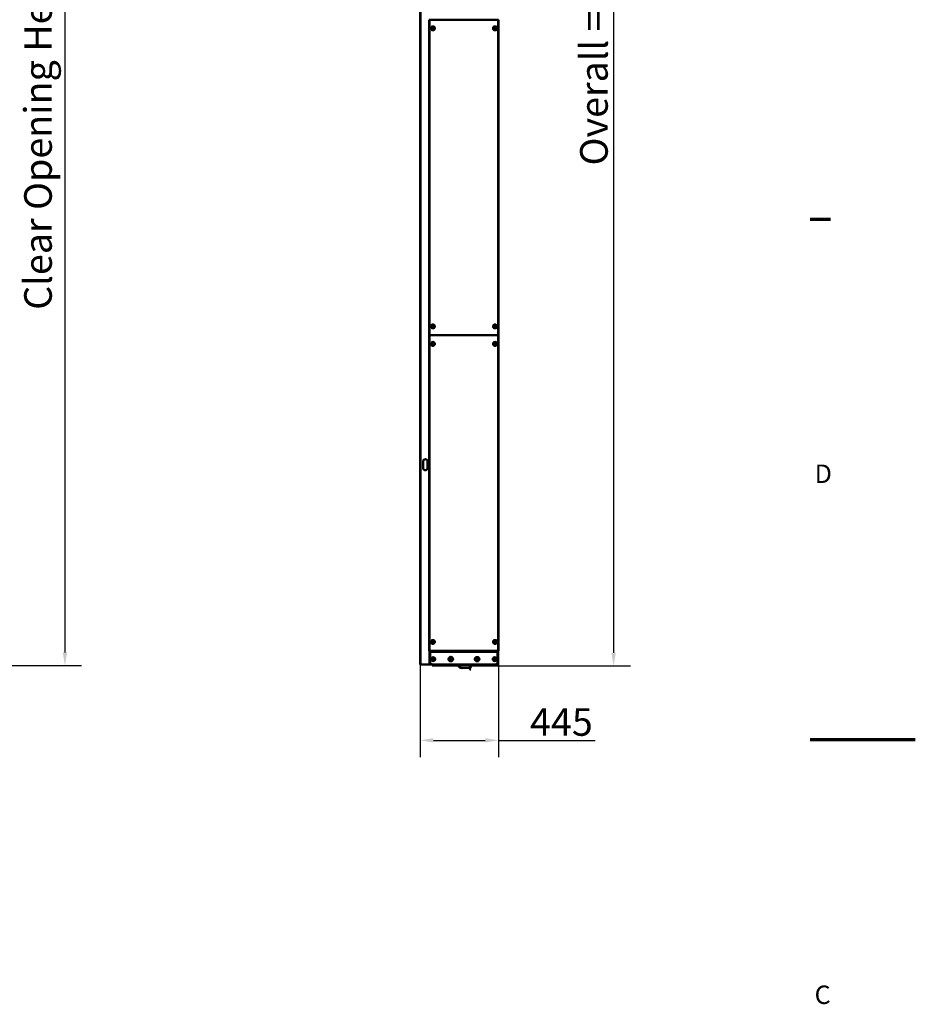
# Model space of a CAD drawing. Units: millimetres. Extents: x -300 to 12900, y -300 to 18120.
# Drawn here: x 7794 to 12900, y 7402 to 13018 of the extents above; entities that cross this region are included whole.
import ezdxf

# ---------------------------------------------------------------- set-up
doc = ezdxf.new("R2010")
doc.units = ezdxf.units.MM
doc.header["$LTSCALE"] = 30
for name, color, linetype, lineweight in [('Cadre (ISO)', 7, 'Continuous', 70), ('Cote (ISO)', 7, 'Continuous', 25), ('Etroit visible (ISO)', 7, 'Continuous', 35), ('Visible (ISO)', 7, 'Continuous', 50)]:
    doc.layers.add(name, color=color, linetype=linetype, lineweight=lineweight)
doc.styles.add('Texte de libellé (ISO)', font='tahoma.ttf')
doc.styles.add('Texte de note (ISO)', font='tahoma.ttf')
doc.dimstyles.new('Par défaut (ISO)', dxfattribs={"dimscale": 30, "dimtxt": 5.25, "dimasz": 2.5, "dimexe": 3.175, "dimexo": 0, "dimgap": 0.762, "dimtad": 1, "dimrnd": 1e-08, "dimtxsty": 'Texte de libellé (ISO)', "dimcen": 0.09, "dimdle": 10, "dimclrd": 256, "dimclre": 256, "dimclrt": 256, "dimazin": 2, "dimtfac": 0.667657, "dimtmove": 0, "dimatfit": 3, "dimfxl": 0, "dimtolj": 1, "dimtzin": 0, "dimlwd": -1, "dimlwe": -1, "dimarcsym": 0})

# ---------------------------------------------------------------- blocks, each defined once
blk = doc.blocks.new('Cadres Cadre par défaut')
at = {"layer": 'Cadre (ISO)'}
blk.add_line((410, 396), (413.9, 396), dxfattribs=at)
at = {"layer": 'Cadre (ISO)', "flags": 128}
blk.add_lwpolyline([(430, 297), (410, 297)], dxfattribs=at)
at = {"layer": 'Cadre (ISO)', "insert": (410.87, 344.75), "char_height": 3.5, "attachment_point": 7, "style": 'Texte de note (ISO)'}
blk.add_mtext('D', dxfattribs=at)
at = {"layer": 'Cadre (ISO)', "insert": (410.86, 245.69), "char_height": 3.5, "attachment_point": 7, "line_spacing_factor": 2, "style": 'Texte de note (ISO)'}
blk.add_mtext('C', dxfattribs=at)
blk = doc.blocks.new('*D13')
at = {"layer": 'Cote (ISO)'}
for p, q in [((6965.5, 15833.4), (8146.8, 15833.4)), ((8051.5, 15758.4), (8051.5, 9408.4)), ((7063.5, 9333.4), (8146.8, 9333.4))]:
    blk.add_line(p, q, dxfattribs=at)
for points in [[(8039, 15758.4), (8064, 15758.4), (8051.5, 15833.4)], [(8039, 9408.4), (8064, 9408.4), (8051.5, 9333.4)]]:
    blk.add_solid(points, dxfattribs=at)
at = {"layer": 'Defpoints', "color": 0}
for p in [(6965.5, 15833.4), (7063.5, 9333.4), (8051.5, 9333.4)]:
    blk.add_point(p, dxfattribs=at)
at = {"layer": 'Cote (ISO)', "insert": (7819.3, 12583.4), "char_height": 157.5, "attachment_point": 2, "rotation": 90, "style": 'Texte de libellé (ISO)'}
blk.add_mtext('\\A1; Clear Opening Height (H)', dxfattribs=at)
blk = doc.blocks.new('*D24')
at = {"layer": 'Cote (ISO)'}
for p, q in [((10520, 16655.5), (11275.3, 16655.5)), ((11180, 16580.5), (11180, 9406.4)), ((10463.5, 9331.4), (11275.3, 9331.4))]:
    blk.add_line(p, q, dxfattribs=at)
for points in [[(11167.5, 16580.5), (11192.5, 16580.5), (11180, 16655.5)], [(11167.5, 9406.4), (11192.5, 9406.4), (11180, 9331.4)]]:
    blk.add_solid(points, dxfattribs=at)
at = {"layer": 'Defpoints', "color": 0}
for p in [(10520, 16655.5), (10463.5, 9331.4), (11180, 9331.4)]:
    blk.add_point(p, dxfattribs=at)
at = {"layer": 'Cote (ISO)', "insert": (10989, 12993.4), "char_height": 157.5, "attachment_point": 2, "rotation": 90, "style": 'Texte de libellé (ISO)'}
blk.add_mtext('\\A1; Overall = H + 800', dxfattribs=at)
blk = doc.blocks.new('*D35')
at = {"layer": 'Cote (ISO)'}
for p, q in [((10523, 9418.5), (10523, 8811.8)), ((10077.5, 9339.4), (10077.5, 8811.8)), ((10152.5, 8907.1), (10448, 8907.1)), ((10523, 8907.1), (11074.9, 8907.1))]:
    blk.add_line(p, q, dxfattribs=at)
for points in [[(10152.5, 8919.6), (10152.5, 8894.6), (10077.5, 8907.1)], [(10448, 8919.6), (10448, 8894.6), (10523, 8907.1)]]:
    blk.add_solid(points, dxfattribs=at)
at = {"layer": 'Defpoints', "color": 0}
for p in [(10523, 9418.5), (10077.5, 9339.4), (10523, 8907.1)]:
    blk.add_point(p, dxfattribs=at)
at = {"layer": 'Cote (ISO)', "insert": (10882.4, 9090.7), "char_height": 157.5, "attachment_point": 2, "style": 'Texte de libellé (ISO)'}
blk.add_mtext('\\A1;445', dxfattribs=at)

msp = doc.modelspace()

# ---------------------------------------------------------------- linework, layer by layer
at = {"layer": 'Etroit visible (ISO)'}
for p, q in [((10081.542, 16439.416), (10081.542, 9339.416)), ((10131.828, 13017.866), (10131.828, 11217.866)), ((10520.042, 11217.866), (10520.042, 13017.866)), ((10131.828, 11218.466), (10131.828, 9418.466)), ((10520.042, 9418.466), (10520.042, 11218.466)), ((10518.542, 9410.416), (10134.542, 9410.416)), ((10135.542, 9418.466), (10135.542, 9418.416)), ((10136.542, 9414.416), (10136.542, 9418.416)), ((10516.542, 9418.416), (10516.542, 9414.416)), ((10517.542, 9418.416), (10517.542, 9418.466)), ((10135.542, 9341.684), (10135.542, 9339.416)), ((10144.542, 9341.416), (10508.542, 9341.416)), ((10146.542, 9333.416), (10146.542, 9337.416)), ((10506.542, 9337.416), (10506.542, 9333.416)), ((10517.542, 9339.416), (10517.542, 9341.684)), ((10360.81, 9315.034), (10360.61, 9315.028))]:
    msp.add_line(p, q, dxfattribs=at)
at = {"layer": 'Visible (ISO)'}
for p, q in [((10077.542, 9339.416), (10077.542, 16439.416)), ((10128.828, 11217.866), (10128.828, 13017.866)), ((10131.828, 13017.866), (10128.828, 13017.866)), ((10131.828, 13017.866), (10520.042, 13017.866)), ((10523.042, 13017.866), (10520.042, 13017.866)), ((10523.042, 13017.866), (10523.042, 11217.866)), ((10128.828, 9418.466), (10128.828, 11218.466)), ((10131.828, 11218.466), (10128.828, 11218.466)), ((10128.828, 11217.866), (10131.828, 11217.866)), ((10131.828, 11218.466), (10520.042, 11218.466)), ((10520.042, 11217.866), (10131.828, 11217.866)), ((10523.042, 11218.466), (10520.042, 11218.466)), ((10520.042, 11217.866), (10523.042, 11217.866)), ((10523.042, 11218.466), (10523.042, 9418.466)), ((10094.042, 10460.666), (10094.042, 10498.166)), ((10119.042, 10498.166), (10119.042, 10460.666)), ((10128.828, 9418.466), (10131.828, 9418.466)), ((10130.542, 9339.416), (10130.542, 9418.466)), ((10131.542, 9339.416), (10131.542, 9418.466)), ((10520.042, 9418.466), (10131.828, 9418.466)), ((10134.542, 9418.416), (10136.542, 9418.416)), ((10134.542, 9418.416), (10134.542, 9414.416)), ((10134.542, 9414.416), (10134.542, 9410.416)), ((10136.542, 9414.416), (10134.542, 9414.416)), ((10134.542, 9410.416), (10134.542, 9343.416)), ((10516.542, 9418.416), (10136.542, 9418.416)), ((10516.542, 9414.416), (10136.542, 9414.416)), ((10160.062, 9418.466), (10160.062, 9418.416)), ((10201.042, 9418.416), (10201.042, 9418.466)), ((10210.042, 9418.466), (10210.042, 9418.416)), ((10248.872, 9382.447), (10248.838, 9382.62)), ((10249.328, 9382.719), (10249.383, 9382.442)), ((10250.166, 9382.433), (10250.128, 9382.836)), ((10250.626, 9382.883), (10250.669, 9382.427)), ((10251.428, 9382.418), (10251.434, 9382.916)), ((10251.934, 9382.91), (10251.928, 9382.413)), ((10252.688, 9382.404), (10252.741, 9382.859)), ((10253.238, 9382.801), (10253.191, 9382.398)), ((10253.973, 9382.39), (10254.035, 9382.665)), ((10254.523, 9382.556), (10254.485, 9382.384)), ((10443.042, 9418.416), (10443.042, 9418.466)), ((10452.042, 9418.466), (10452.042, 9418.416)), ((10493.022, 9418.416), (10493.022, 9418.466)), ((10516.542, 9418.416), (10518.542, 9418.416)), ((10518.542, 9414.416), (10516.542, 9414.416)), ((10518.542, 9414.416), (10518.542, 9418.416)), ((10518.542, 9414.416), (10518.542, 9410.416)), ((10518.542, 9410.416), (10518.542, 9343.416)), ((10520.042, 9418.466), (10523.042, 9418.466)), ((10521.542, 9418.466), (10521.542, 9339.416)), ((10077.542, 9339.416), (10081.542, 9339.416)), ((10130.542, 9339.416), (10081.542, 9339.416)), ((10130.542, 9339.416), (10131.542, 9339.416)), ((10131.542, 9339.416), (10135.542, 9339.416)), ((10144.542, 9339.416), (10135.542, 9339.416)), ((10136.542, 9341.416), (10144.542, 9341.416)), ((10144.542, 9341.416), (10144.542, 9337.416)), ((10144.542, 9337.416), (10146.542, 9337.416)), ((10144.542, 9337.416), (10144.542, 9333.416)), ((10146.542, 9333.416), (10144.542, 9333.416)), ((10506.542, 9337.416), (10146.542, 9337.416)), ((10146.542, 9333.416), (10506.542, 9333.416)), ((10239.539, 9366.928), (10239.707, 9366.981)), ((10239.788, 9374.119), (10239.621, 9374.176)), ((10239.958, 9366.535), (10239.688, 9366.451)), ((10239.781, 9374.65), (10240.049, 9374.559)), ((10239.969, 9365.692), (10240.341, 9365.853)), ((10240.448, 9375.232), (10240.08, 9375.401)), ((10240.588, 9365.415), (10240.168, 9365.233)), ((10240.288, 9375.856), (10240.704, 9375.665)), ((10240.527, 9364.509), (10240.96, 9364.752)), ((10241.091, 9376.319), (10240.663, 9376.572)), ((10241.205, 9364.317), (10240.772, 9364.073)), ((10240.918, 9377.002), (10241.346, 9376.749)), ((10241.205, 9363.389), (10241.578, 9363.654)), ((10241.734, 9377.402), (10241.366, 9377.676)), ((10241.824, 9363.216), (10241.494, 9362.982)), ((10241.665, 9378.077), (10241.99, 9377.835)), ((10241.996, 9362.347), (10242.208, 9362.534)), ((10242.389, 9378.508), (10242.181, 9378.7)), ((10242.458, 9362.088), (10242.326, 9361.972)), ((10242.52, 9379.067), (10242.649, 9378.948)), ((10248.562, 9358.277), (10248.6, 9358.449)), ((10249.112, 9358.443), (10249.05, 9358.167)), ((10249.847, 9358.032), (10249.894, 9358.434)), ((10250.397, 9358.429), (10250.344, 9357.974)), ((10251.151, 9357.922), (10251.157, 9358.42)), ((10251.657, 9358.414), (10251.651, 9357.917)), ((10252.459, 9357.95), (10252.416, 9358.406)), ((10252.919, 9358.4), (10252.957, 9357.997)), ((10253.757, 9358.114), (10253.701, 9358.391)), ((10254.213, 9358.385), (10254.247, 9358.212)), ((10260.565, 9361.765), (10260.436, 9361.885)), ((10260.627, 9378.744), (10260.759, 9378.861)), ((10260.696, 9362.324), (10260.904, 9362.133)), ((10261.089, 9378.485), (10260.877, 9378.299)), ((10261.42, 9362.756), (10261.095, 9362.998)), ((10261.261, 9377.617), (10261.591, 9377.851)), ((10261.351, 9363.43), (10261.719, 9363.157)), ((10261.88, 9377.443), (10261.507, 9377.178)), ((10262.167, 9363.83), (10261.739, 9364.084)), ((10261.88, 9376.516), (10262.313, 9376.76)), ((10261.994, 9364.514), (10262.422, 9364.26)), ((10262.558, 9376.324), (10262.125, 9376.08)), ((10262.797, 9364.977), (10262.381, 9365.168)), ((10262.497, 9375.418), (10262.917, 9375.599)), ((10262.637, 9365.6), (10263.005, 9365.431)), ((10263.115, 9375.14), (10262.744, 9374.98)), ((10263.304, 9366.183), (10263.036, 9366.273)), ((10263.127, 9374.298), (10263.397, 9374.382)), ((10263.297, 9366.713), (10263.464, 9366.657)), ((10263.546, 9373.905), (10263.378, 9373.852)), ((10360.072, 9333.416), (10360.61, 9315.028)), ((10360.272, 9333.416), (10360.81, 9315.034)), ((10365.224, 9333.416), (10365.451, 9325.675)), ((10506.542, 9337.416), (10508.542, 9337.416)), ((10508.542, 9333.416), (10506.542, 9333.416)), ((10508.542, 9341.416), (10516.542, 9341.416)), ((10508.542, 9337.416), (10508.542, 9341.416)), ((10517.542, 9339.416), (10508.542, 9339.416)), ((10508.542, 9333.416), (10508.542, 9337.416)), ((10517.542, 9339.416), (10521.542, 9339.416)), ((10360.599, 9320.53), (10316.909, 9319.25)), ((10365.911, 9309.982), (10365.905, 9310.182))]:
    msp.add_line(p, q, dxfattribs=at)
for centre, radius in [((10149.542, 12968.416), 11), ((10503.542, 12968.416), 11), ((10149.542, 11268.416), 11), ((10503.542, 11268.416), 11), ((10149.542, 11168.416), 11), ((10503.542, 11168.416), 11), ((10149.542, 9468.416), 11), ((10503.542, 9468.416), 11), ((10151.542, 9370.416), 11), ((10501.542, 9370.416), 11), ((10251.542, 9370.416), 8), ((10251.542, 9370.416), 6.918), ((10401.542, 9370.416), 8), ((10401.542, 9370.416), 6.918)]:
    msp.add_circle(centre, radius, dxfattribs=at)
for centre, radius, start, end in [((10149.542, 12968.416), 6.5, 120, 180), ((10149.542, 12968.416), 6.5, 60, 120), ((10149.542, 12968.416), 6.5, 0, 60), ((10503.542, 12968.416), 6.5, 120, 180), ((10503.542, 12968.416), 6.5, 60, 120), ((10503.542, 12968.416), 6.5, 0, 60), ((10142.828, 12967.866), 5.5, 132.436595, 236.929646), ((10149.542, 12968.416), 6.5, 180, 240), ((10149.542, 12968.416), 6.5, 240, 300), ((10149.542, 12968.416), 6.5, 300, 0), ((10498.042, 12967.866), 5.5, 177.626201, 193.794985), ((10503.542, 12968.416), 6.5, 180, 240), ((10503.542, 12968.416), 6.5, 240, 300), ((10503.542, 12968.416), 6.5, 300, 0), ((10509.042, 12967.866), 5.5, 346.205015, 2.373799), ((10142.828, 11267.866), 5.5, 132.436595, 236.929646), ((10149.542, 11268.416), 6.5, 120, 180), ((10149.542, 11268.416), 6.5, 180, 240), ((10149.542, 11268.416), 6.5, 60, 120), ((10149.542, 11268.416), 6.5, 240, 300), ((10149.542, 11268.416), 6.5, 0, 60), ((10149.542, 11268.416), 6.5, 300, 0), ((10498.042, 11267.866), 5.5, 177.626201, 193.794985), ((10503.542, 11268.416), 6.5, 120, 180), ((10503.542, 11268.416), 6.5, 180, 240), ((10503.542, 11268.416), 6.5, 60, 120), ((10503.542, 11268.416), 6.5, 240, 300), ((10503.542, 11268.416), 6.5, 0, 60), ((10503.542, 11268.416), 6.5, 300, 0), ((10509.042, 11267.866), 5.5, 346.205015, 2.373799), ((10142.828, 11168.466), 5.5, 127.769868, 231.37677), ((10149.542, 11168.416), 6.5, 120, 180), ((10149.542, 11168.416), 6.5, 180, 240), ((10149.542, 11168.416), 6.5, 60, 120), ((10149.542, 11168.416), 6.5, 240, 300), ((10149.542, 11168.416), 6.5, 0, 60), ((10149.542, 11168.416), 6.5, 300, 0), ((10498.042, 11168.466), 5.5, 178.742535, 180.215752), ((10503.542, 11168.416), 6.5, 120, 180), ((10503.542, 11168.416), 6.5, 180, 240), ((10503.542, 11168.416), 6.5, 60, 120), ((10503.542, 11168.416), 6.5, 240, 300), ((10503.542, 11168.416), 6.5, 0, 60), ((10503.542, 11168.416), 6.5, 300, 0), ((10509.042, 11168.466), 5.5, 359.784248, 1.257465), ((10106.542, 10498.166), 12.5, 0, 180), ((10106.542, 10460.666), 12.5, 180, 0), ((10142.828, 9468.466), 5.5, 127.769868, 231.37677), ((10149.542, 9468.416), 6.5, 132.622624, 192.622624), ((10149.542, 9468.416), 6.5, 192.622624, 252.622624), ((10149.542, 9468.416), 6.5, 72.622624, 132.622624), ((10149.542, 9468.416), 6.5, 252.622624, 312.622624), ((10149.542, 9468.416), 6.5, 12.622624, 72.622624), ((10149.542, 9468.416), 6.5, 312.622624, 12.622624), ((10498.042, 9468.466), 5.5, 178.742535, 180.215752), ((10503.542, 9468.416), 6.5, 120, 180), ((10503.542, 9468.416), 6.5, 180, 240), ((10503.542, 9468.416), 6.5, 60, 120), ((10503.542, 9468.416), 6.5, 240, 300), ((10503.542, 9468.416), 6.5, 0, 60), ((10503.542, 9468.416), 6.5, 300, 0), ((10509.042, 9468.466), 5.5, 359.784248, 1.257465), ((10251.542, 9370.416), 12, 89.350764, 149.350764), ((10251.542, 9370.416), 12.5, 133.090559, 136.204838), ((10251.542, 9370.416), 12.5, 102.496822, 105.610969), ((10251.542, 9370.416), 12.5, 100.204838, 102.496822), ((10251.542, 9370.416), 12.5, 96.496822, 100.204838), ((10251.542, 9370.416), 12.5, 94.204838, 96.496822), ((10251.542, 9370.416), 12.5, 90.496822, 94.204838), ((10251.542, 9370.416), 12.5, 88.204838, 90.496822), ((10251.542, 9370.416), 12, 29.350764, 89.350764), ((10251.542, 9370.416), 12.5, 84.496822, 88.204838), ((10251.542, 9370.416), 12.5, 82.204838, 84.496822), ((10251.542, 9370.416), 12.5, 78.496822, 82.204838), ((10251.542, 9370.416), 12.5, 76.204838, 78.496822), ((10251.542, 9370.416), 12.5, 73.090559, 76.204838), ((10251.542, 9370.416), 12.5, 42.496822, 45.610969), ((10401.542, 9370.416), 12, 89.350764, 149.350764), ((10401.542, 9370.416), 12, 29.350764, 89.350764), ((10136.542, 9343.416), 2, 180, 270), ((10151.542, 9370.416), 6.5, 153.232394, 213.232394), ((10151.542, 9370.416), 6.5, 93.232394, 153.232394), ((10151.542, 9370.416), 6.5, 213.232394, 273.232394), ((10151.542, 9370.416), 6.5, 33.232394, 93.232394), ((10151.542, 9370.416), 6.5, 273.232394, 333.232394), ((10151.542, 9370.416), 6.5, 333.232394, 33.232394), ((10251.542, 9370.416), 12.5, 193.090559, 196.204838), ((10251.542, 9370.416), 12.5, 162.496822, 165.610969), ((10251.542, 9370.416), 12.5, 196.204838, 198.496822), ((10251.542, 9370.416), 12, 149.350764, 209.350764), ((10251.542, 9370.416), 12.5, 160.204838, 162.496822), ((10251.542, 9370.416), 12.5, 198.496822, 202.204838), ((10251.542, 9370.416), 12.5, 156.496822, 160.204838), ((10251.542, 9370.416), 12.5, 202.204838, 204.496822), ((10251.542, 9370.416), 12.5, 154.204838, 156.496822), ((10251.542, 9370.416), 12.5, 204.496822, 208.204838), ((10251.542, 9370.416), 12.5, 150.496822, 154.204838), ((10251.542, 9370.416), 12.5, 208.204838, 210.496822), ((10251.542, 9370.416), 12.5, 148.204838, 150.496822), ((10251.542, 9370.416), 12.5, 210.496822, 214.204838), ((10251.542, 9370.416), 12.5, 144.496822, 148.204838), ((10251.542, 9370.416), 12, 209.350764, 269.350764), ((10251.542, 9370.416), 12.5, 214.204838, 216.496822), ((10251.542, 9370.416), 12.5, 142.204838, 144.496822), ((10251.542, 9370.416), 12.5, 216.496822, 220.204838), ((10251.542, 9370.416), 12.5, 138.496822, 142.204838), ((10251.542, 9370.416), 12.5, 220.204838, 222.496822), ((10251.542, 9370.416), 12.5, 136.204838, 138.496822), ((10251.542, 9370.416), 12.5, 222.496822, 225.610969), ((10251.542, 9370.416), 12.5, 253.090559, 256.204838), ((10251.542, 9370.416), 12.5, 256.204838, 258.496822), ((10251.542, 9370.416), 12.5, 258.496822, 262.204838), ((10251.542, 9370.416), 12.5, 262.204838, 264.496822), ((10251.542, 9370.416), 12.5, 264.496822, 268.204838), ((10251.542, 9370.416), 12.5, 268.204838, 270.496822), ((10251.542, 9370.416), 12, 269.350764, 329.350764), ((10251.542, 9370.416), 12.5, 270.496822, 274.204838), ((10251.542, 9370.416), 12.5, 274.204838, 276.496822), ((10251.542, 9370.416), 12.5, 276.496822, 280.204838), ((10251.542, 9370.416), 12.5, 280.204838, 282.496822), ((10251.542, 9370.416), 12.5, 282.496822, 285.610969), ((10251.542, 9370.416), 12.5, 313.090559, 316.204838), ((10251.542, 9370.416), 12.5, 316.204838, 318.496822), ((10251.542, 9370.416), 12.5, 40.204838, 42.496822), ((10251.542, 9370.416), 12.5, 318.496822, 322.204838), ((10251.542, 9370.416), 12.5, 36.496822, 40.204838), ((10251.542, 9370.416), 12.5, 322.204838, 324.496822), ((10251.542, 9370.416), 12.5, 34.204838, 36.496822), ((10251.542, 9370.416), 12.5, 324.496822, 328.204838), ((10251.542, 9370.416), 12, 329.350764, 29.350764), ((10251.542, 9370.416), 12.5, 30.496822, 34.204838), ((10251.542, 9370.416), 12.5, 328.204838, 330.496822), ((10251.542, 9370.416), 12.5, 28.204838, 30.496822), ((10251.542, 9370.416), 12.5, 330.496822, 334.204838), ((10251.542, 9370.416), 12.5, 24.496822, 28.204838), ((10251.542, 9370.416), 12.5, 334.204838, 336.496822), ((10251.542, 9370.416), 12.5, 22.204838, 24.496822), ((10251.542, 9370.416), 12.5, 336.496822, 340.204838), ((10251.542, 9370.416), 12.5, 18.496822, 22.204838), ((10251.542, 9370.416), 12.5, 340.204838, 342.496822), ((10251.542, 9370.416), 12.5, 16.204838, 18.496822), ((10251.542, 9370.416), 12.5, 342.496822, 345.610969), ((10251.542, 9370.416), 12.5, 13.090559, 16.204838), ((10316.177, 9344.24), 25, 205.653501, 271.678363), ((10360.453, 9325.528), 5, 271.678363, 1.678363), ((10401.542, 9370.416), 12, 149.350764, 209.350764), ((10401.542, 9370.416), 12, 209.350764, 269.350764), ((10401.542, 9370.416), 12, 269.350764, 329.350764), ((10401.542, 9370.416), 12, 329.350764, 29.350764), ((10501.542, 9370.416), 6.5, 168.047568, 228.047568), ((10501.542, 9370.416), 6.5, 108.047568, 168.047568), ((10501.542, 9370.416), 6.5, 228.047568, 288.047568), ((10501.542, 9370.416), 6.5, 48.047568, 108.047568), ((10501.542, 9370.416), 6.5, 288.047568, 348.047568), ((10501.542, 9370.416), 6.5, 348.047568, 48.047568), ((10516.542, 9343.416), 2, 270, 0), ((10365.808, 9315.181), 5.2, 181.678363, 271.127434), ((10365.808, 9315.181), 5, 181.678363, 271.105396)]:
    msp.add_arc(centre, radius, start, end, dxfattribs=at)
for points, weights in [([(10143.042, 12972.169), (10144.784, 12973.175), (10146.292, 12974.046)], [1.08798120961, 1.08265269087, 1]), ([(10146.292, 12974.046), (10147.801, 12974.916), (10149.542, 12975.922)], [1, 1.08265269087, 1.08798120961]), ([(10149.542, 12975.922), (10151.284, 12974.916), (10152.792, 12974.046)], [1.08798120961, 1.08265269087, 1]), ([(10152.792, 12974.046), (10154.301, 12973.175), (10156.042, 12972.169)], [1, 1.08265269087, 1.08798120961]), ([(10497.042, 12972.169), (10498.784, 12973.175), (10500.292, 12974.046)], [1.08798120961, 1.08265269087, 1]), ([(10500.292, 12974.046), (10501.801, 12974.916), (10503.542, 12975.922)], [1, 1.08265269087, 1.08798120961]), ([(10503.542, 12975.922), (10505.284, 12974.916), (10506.792, 12974.046)], [1.08798120961, 1.08265269087, 1]), ([(10506.792, 12974.046), (10508.301, 12973.175), (10510.042, 12972.169)], [1, 1.08265269087, 1.08798120961]), ([(10143.042, 12968.416), (10143.042, 12970.158), (10143.042, 12972.169)], [1, 1.08265269087, 1.08798120961]), ([(10143.042, 12964.664), (10143.042, 12966.675), (10143.042, 12968.416)], [1.08798120961, 1.08265269087, 1]), ([(10146.292, 12962.787), (10144.784, 12963.658), (10143.042, 12964.664)], [1, 1.08265269087, 1.08798120961]), ([(10149.542, 12960.911), (10147.801, 12961.916), (10146.292, 12962.787)], [1.08798120961, 1.08265269087, 1]), ([(10152.792, 12962.787), (10151.284, 12961.916), (10149.542, 12960.911)], [1, 1.08265269087, 1.08798120961]), ([(10156.042, 12964.664), (10154.301, 12963.658), (10152.792, 12962.787)], [1.08798120961, 1.08265269087, 1]), ([(10156.042, 12972.169), (10156.042, 12970.158), (10156.042, 12968.416)], [1.08798120961, 1.08265269087, 1]), ([(10156.042, 12968.416), (10156.042, 12966.675), (10156.042, 12964.664)], [1, 1.08265269087, 1.08798120961]), ([(10497.042, 12968.416), (10497.042, 12970.158), (10497.042, 12972.169)], [1, 1.08265269087, 1.08798120961]), ([(10497.042, 12964.664), (10497.042, 12966.675), (10497.042, 12968.416)], [1.08798120961, 1.08265269087, 1]), ([(10500.292, 12962.787), (10498.784, 12963.658), (10497.042, 12964.664)], [1, 1.08265269087, 1.08798120961]), ([(10503.542, 12960.911), (10501.801, 12961.916), (10500.292, 12962.787)], [1.08798120961, 1.08265269087, 1]), ([(10506.792, 12962.787), (10505.284, 12961.916), (10503.542, 12960.911)], [1, 1.08265269087, 1.08798120961]), ([(10510.042, 12964.664), (10508.301, 12963.658), (10506.792, 12962.787)], [1.08798120961, 1.08265269087, 1]), ([(10510.042, 12972.169), (10510.042, 12970.158), (10510.042, 12968.416)], [1.08798120961, 1.08265269087, 1]), ([(10510.042, 12968.416), (10510.042, 12966.675), (10510.042, 12964.664)], [1, 1.08265269087, 1.08798120961]), ([(10143.042, 11272.169), (10144.784, 11273.175), (10146.292, 11274.046)], [1.08798120961, 1.08265269087, 1]), ([(10143.042, 11268.416), (10143.042, 11270.158), (10143.042, 11272.169)], [1, 1.08265269087, 1.08798120961]), ([(10143.042, 11264.664), (10143.042, 11266.675), (10143.042, 11268.416)], [1.08798120961, 1.08265269087, 1]), ([(10146.292, 11262.787), (10144.784, 11263.658), (10143.042, 11264.664)], [1, 1.08265269087, 1.08798120961]), ([(10146.292, 11274.046), (10147.801, 11274.916), (10149.542, 11275.922)], [1, 1.08265269087, 1.08798120961]), ([(10149.542, 11260.911), (10147.801, 11261.916), (10146.292, 11262.787)], [1.08798120961, 1.08265269087, 1]), ([(10149.542, 11275.922), (10151.284, 11274.916), (10152.792, 11274.046)], [1.08798120961, 1.08265269087, 1]), ([(10152.792, 11262.787), (10151.284, 11261.916), (10149.542, 11260.911)], [1, 1.08265269087, 1.08798120961]), ([(10152.792, 11274.046), (10154.301, 11273.175), (10156.042, 11272.169)], [1, 1.08265269087, 1.08798120961]), ([(10156.042, 11264.664), (10154.301, 11263.658), (10152.792, 11262.787)], [1.08798120961, 1.08265269087, 1]), ([(10156.042, 11272.169), (10156.042, 11270.158), (10156.042, 11268.416)], [1.08798120961, 1.08265269087, 1]), ([(10156.042, 11268.416), (10156.042, 11266.675), (10156.042, 11264.664)], [1, 1.08265269087, 1.08798120961]), ([(10497.042, 11272.169), (10498.784, 11273.175), (10500.292, 11274.046)], [1.08798120961, 1.08265269087, 1]), ([(10497.042, 11268.416), (10497.042, 11270.158), (10497.042, 11272.169)], [1, 1.08265269087, 1.08798120961]), ([(10497.042, 11264.664), (10497.042, 11266.675), (10497.042, 11268.416)], [1.08798120961, 1.08265269087, 1]), ([(10500.292, 11262.787), (10498.784, 11263.658), (10497.042, 11264.664)], [1, 1.08265269087, 1.08798120961]), ([(10500.292, 11274.046), (10501.801, 11274.916), (10503.542, 11275.922)], [1, 1.08265269087, 1.08798120961]), ([(10503.542, 11260.911), (10501.801, 11261.916), (10500.292, 11262.787)], [1.08798120961, 1.08265269087, 1]), ([(10503.542, 11275.922), (10505.284, 11274.916), (10506.792, 11274.046)], [1.08798120961, 1.08265269087, 1]), ([(10506.792, 11262.787), (10505.284, 11261.916), (10503.542, 11260.911)], [1, 1.08265269087, 1.08798120961]), ([(10506.792, 11274.046), (10508.301, 11273.175), (10510.042, 11272.169)], [1, 1.08265269087, 1.08798120961]), ([(10510.042, 11264.664), (10508.301, 11263.658), (10506.792, 11262.787)], [1.08798120961, 1.08265269087, 1]), ([(10510.042, 11272.169), (10510.042, 11270.158), (10510.042, 11268.416)], [1.08798120961, 1.08265269087, 1]), ([(10510.042, 11268.416), (10510.042, 11266.675), (10510.042, 11264.664)], [1, 1.08265269087, 1.08798120961]), ([(10143.042, 11172.169), (10144.784, 11173.175), (10146.292, 11174.046)], [1.08798120961, 1.08265269087, 1]), ([(10143.042, 11168.416), (10143.042, 11170.158), (10143.042, 11172.169)], [1, 1.08265269087, 1.08798120961]), ([(10143.042, 11164.664), (10143.042, 11166.675), (10143.042, 11168.416)], [1.08798120961, 1.08265269087, 1]), ([(10146.292, 11162.787), (10144.784, 11163.658), (10143.042, 11164.664)], [1, 1.08265269087, 1.08798120961]), ([(10146.292, 11174.046), (10147.801, 11174.916), (10149.542, 11175.922)], [1, 1.08265269087, 1.08798120961]), ([(10149.542, 11160.911), (10147.801, 11161.916), (10146.292, 11162.787)], [1.08798120961, 1.08265269087, 1]), ([(10149.542, 11175.922), (10151.284, 11174.916), (10152.792, 11174.046)], [1.08798120961, 1.08265269087, 1]), ([(10152.792, 11162.787), (10151.284, 11161.916), (10149.542, 11160.911)], [1, 1.08265269087, 1.08798120961]), ([(10152.792, 11174.046), (10154.301, 11173.175), (10156.042, 11172.169)], [1, 1.08265269087, 1.08798120961]), ([(10156.042, 11164.664), (10154.301, 11163.658), (10152.792, 11162.787)], [1.08798120961, 1.08265269087, 1]), ([(10156.042, 11172.169), (10156.042, 11170.158), (10156.042, 11168.416)], [1.08798120961, 1.08265269087, 1]), ([(10156.042, 11168.416), (10156.042, 11166.675), (10156.042, 11164.664)], [1, 1.08265269087, 1.08798120961]), ([(10497.042, 11172.169), (10498.784, 11173.175), (10500.292, 11174.046)], [1.08798120961, 1.08265269087, 1]), ([(10497.042, 11168.416), (10497.042, 11170.158), (10497.042, 11172.169)], [1, 1.08265269087, 1.08798120961]), ([(10497.042, 11164.664), (10497.042, 11166.675), (10497.042, 11168.416)], [1.08798120961, 1.08265269087, 1]), ([(10500.292, 11162.787), (10498.784, 11163.658), (10497.042, 11164.664)], [1, 1.08265269087, 1.08798120961]), ([(10500.292, 11174.046), (10501.801, 11174.916), (10503.542, 11175.922)], [1, 1.08265269087, 1.08798120961]), ([(10503.542, 11160.911), (10501.801, 11161.916), (10500.292, 11162.787)], [1.08798120961, 1.08265269087, 1]), ([(10503.542, 11175.922), (10505.284, 11174.916), (10506.792, 11174.046)], [1.08798120961, 1.08265269087, 1]), ([(10506.792, 11162.787), (10505.284, 11161.916), (10503.542, 11160.911)], [1, 1.08265269087, 1.08798120961]), ([(10506.792, 11174.046), (10508.301, 11173.175), (10510.042, 11172.169)], [1, 1.08265269087, 1.08798120961]), ([(10510.042, 11164.664), (10508.301, 11163.658), (10506.792, 11162.787)], [1.08798120961, 1.08265269087, 1]), ([(10510.042, 11172.169), (10510.042, 11170.158), (10510.042, 11168.416)], [1.08798120961, 1.08265269087, 1]), ([(10510.042, 11168.416), (10510.042, 11166.675), (10510.042, 11164.664)], [1, 1.08265269087, 1.08798120961]), ([(10142.379, 9470.658), (10143.859, 9472.02), (10145.141, 9473.199)], [1.08798120961, 1.08265269087, 1]), ([(10143.2, 9466.996), (10142.819, 9468.695), (10142.379, 9470.658)], [1, 1.08265269087, 1.08798120961]), ([(10144.02, 9463.334), (10143.58, 9465.296), (10143.2, 9466.996)], [1.08798120961, 1.08265269087, 1]), ([(10147.601, 9462.213), (10145.939, 9462.733), (10144.02, 9463.334)], [1, 1.08265269087, 1.08798120961]), ([(10145.141, 9473.199), (10146.422, 9474.379), (10147.902, 9475.74)], [1, 1.08265269087, 1.08798120961]), ([(10151.183, 9461.092), (10149.263, 9461.693), (10147.601, 9462.213)], [1.08798120961, 1.08265269087, 1]), ([(10147.902, 9475.74), (10149.822, 9475.14), (10151.484, 9474.62)], [1.08798120961, 1.08265269087, 1]), ([(10153.944, 9463.633), (10152.662, 9462.454), (10151.183, 9461.092)], [1, 1.08265269087, 1.08798120961]), ([(10151.484, 9474.62), (10153.146, 9474.099), (10155.065, 9473.499)], [1, 1.08265269087, 1.08798120961]), ([(10156.705, 9466.175), (10155.226, 9464.813), (10153.944, 9463.633)], [1.08798120961, 1.08265269087, 1]), ([(10155.065, 9473.499), (10155.505, 9471.536), (10155.885, 9469.837)], [1.08798120961, 1.08265269087, 1]), ([(10155.885, 9469.837), (10156.266, 9468.137), (10156.705, 9466.175)], [1, 1.08265269087, 1.08798120961]), ([(10497.042, 9472.169), (10498.784, 9473.175), (10500.292, 9474.046)], [1.08798120961, 1.08265269087, 1]), ([(10497.042, 9468.416), (10497.042, 9470.158), (10497.042, 9472.169)], [1, 1.08265269087, 1.08798120961]), ([(10497.042, 9464.664), (10497.042, 9466.675), (10497.042, 9468.416)], [1.08798120961, 1.08265269087, 1]), ([(10500.292, 9462.787), (10498.784, 9463.658), (10497.042, 9464.664)], [1, 1.08265269087, 1.08798120961]), ([(10500.292, 9474.046), (10501.801, 9474.916), (10503.542, 9475.922)], [1, 1.08265269087, 1.08798120961]), ([(10503.542, 9460.911), (10501.801, 9461.916), (10500.292, 9462.787)], [1.08798120961, 1.08265269087, 1]), ([(10503.542, 9475.922), (10505.284, 9474.916), (10506.792, 9474.046)], [1.08798120961, 1.08265269087, 1]), ([(10506.792, 9462.787), (10505.284, 9461.916), (10503.542, 9460.911)], [1, 1.08265269087, 1.08798120961]), ([(10506.792, 9474.046), (10508.301, 9473.175), (10510.042, 9472.169)], [1, 1.08265269087, 1.08798120961]), ([(10510.042, 9464.664), (10508.301, 9463.658), (10506.792, 9462.787)], [1.08798120961, 1.08265269087, 1]), ([(10510.042, 9472.169), (10510.042, 9470.158), (10510.042, 9468.416)], [1.08798120961, 1.08265269087, 1]), ([(10510.042, 9468.416), (10510.042, 9466.675), (10510.042, 9464.664)], [1, 1.08265269087, 1.08798120961]), ([(10241.219, 9376.534), (10242.858, 9379.3), (10244.751, 9382.494)], [1, 1.06186402925, 1.04660039437]), ([(10244.751, 9382.494), (10248.463, 9382.452), (10251.678, 9382.416)], [1.04660039437, 1.06186402925, 1]), ([(10251.678, 9382.416), (10254.894, 9382.379), (10258.606, 9382.337)], [1, 1.06186402925, 1.04660039437]), ([(10258.606, 9382.337), (10260.426, 9379.101), (10262.002, 9376.298)], [1.04660039437, 1.06186402925, 1]), ([(10391.219, 9376.534), (10392.858, 9379.3), (10394.751, 9382.494)], [1, 1.06186402925, 1.04660039437]), ([(10394.751, 9382.494), (10398.463, 9382.452), (10401.678, 9382.416)], [1.04660039437, 1.06186402925, 1]), ([(10401.678, 9382.416), (10404.894, 9382.379), (10408.606, 9382.337)], [1, 1.06186402925, 1.04660039437]), ([(10408.606, 9382.337), (10410.426, 9379.101), (10412.002, 9376.298)], [1.04660039437, 1.06186402925, 1]), ([(10144.049, 9369.993), (10144.955, 9371.789), (10145.739, 9373.344)], [1.08798120961, 1.08265269087, 1]), ([(10146.106, 9366.854), (10145.151, 9368.311), (10144.049, 9369.993)], [1, 1.08265269087, 1.08798120961]), ([(10145.739, 9373.344), (10146.523, 9374.899), (10147.429, 9376.694)], [1, 1.08265269087, 1.08798120961]), ([(10148.162, 9363.715), (10147.06, 9365.397), (10146.106, 9366.854)], [1.08798120961, 1.08265269087, 1]), ([(10147.429, 9376.694), (10149.437, 9376.808), (10151.176, 9376.906)], [1.08798120961, 1.08265269087, 1]), ([(10151.909, 9363.927), (10150.17, 9363.828), (10148.162, 9363.715)], [1, 1.08265269087, 1.08798120961]), ([(10151.176, 9376.906), (10152.915, 9377.004), (10154.923, 9377.118)], [1, 1.08265269087, 1.08798120961]), ([(10155.656, 9364.138), (10153.648, 9364.025), (10151.909, 9363.927)], [1.08798120961, 1.08265269087, 1]), ([(10154.923, 9377.118), (10156.025, 9375.435), (10156.979, 9373.979)], [1.08798120961, 1.08265269087, 1]), ([(10157.346, 9367.489), (10156.562, 9365.934), (10155.656, 9364.138)], [1, 1.08265269087, 1.08798120961]), ([(10156.979, 9373.979), (10157.934, 9372.522), (10159.036, 9370.84)], [1, 1.08265269087, 1.08798120961]), ([(10159.036, 9370.84), (10158.13, 9369.044), (10157.346, 9367.489)], [1.08798120961, 1.08265269087, 1]), ([(10237.687, 9370.573), (10239.58, 9373.767), (10241.219, 9376.534)], [1.04660039437, 1.06186402925, 1]), ([(10241.083, 9364.534), (10239.507, 9367.337), (10237.687, 9370.573)], [1, 1.06186402925, 1.04660039437]), ([(10244.479, 9358.496), (10242.659, 9361.732), (10241.083, 9364.534)], [1.04660039437, 1.06186402925, 1]), ([(10251.407, 9358.417), (10248.191, 9358.454), (10244.479, 9358.496)], [1, 1.06186402925, 1.04660039437]), ([(10258.334, 9358.339), (10254.622, 9358.381), (10251.407, 9358.417)], [1.04660039437, 1.06186402925, 1]), ([(10261.866, 9364.299), (10260.227, 9361.533), (10258.334, 9358.339)], [1, 1.06186402925, 1.04660039437]), ([(10265.398, 9370.259), (10263.505, 9367.065), (10261.866, 9364.299)], [1.04660039437, 1.06186402925, 1]), ([(10262.002, 9376.298), (10263.578, 9373.496), (10265.398, 9370.259)], [1, 1.06186402925, 1.04660039437]), ([(10387.687, 9370.573), (10389.58, 9373.767), (10391.219, 9376.534)], [1.04660039437, 1.06186402925, 1]), ([(10391.083, 9364.534), (10389.507, 9367.337), (10387.687, 9370.573)], [1, 1.06186402925, 1.04660039437]), ([(10394.479, 9358.496), (10392.659, 9361.732), (10391.083, 9364.534)], [1.04660039437, 1.06186402925, 1]), ([(10401.407, 9358.417), (10398.191, 9358.454), (10394.479, 9358.496)], [1, 1.06186402925, 1.04660039437]), ([(10408.334, 9358.339), (10404.622, 9358.381), (10401.407, 9358.417)], [1.04660039437, 1.06186402925, 1]), ([(10411.866, 9364.299), (10410.227, 9361.533), (10408.334, 9358.339)], [1, 1.06186402925, 1.04660039437]), ([(10415.398, 9370.259), (10413.505, 9367.065), (10411.866, 9364.299)], [1.04660039437, 1.06186402925, 1]), ([(10412.002, 9376.298), (10413.578, 9373.496), (10415.398, 9370.259)], [1, 1.06186402925, 1.04660039437]), ([(10494.406, 9368.091), (10494.823, 9370.059), (10495.183, 9371.762)], [1.08798120961, 1.08265269087, 1]), ([(10497.197, 9365.582), (10495.902, 9366.747), (10494.406, 9368.091)], [1, 1.08265269087, 1.08798120961]), ([(10495.183, 9371.762), (10495.544, 9373.466), (10495.961, 9375.434)], [1, 1.08265269087, 1.08798120961]), ([(10495.961, 9375.434), (10497.873, 9376.057), (10499.529, 9376.597)], [1.08798120961, 1.08265269087, 1]), ([(10499.988, 9363.074), (10498.492, 9364.418), (10497.197, 9365.582)], [1.08798120961, 1.08265269087, 1]), ([(10499.529, 9376.597), (10501.185, 9377.136), (10503.097, 9377.759)], [1, 1.08265269087, 1.08798120961]), ([(10503.556, 9364.236), (10501.9, 9363.697), (10499.988, 9363.074)], [1, 1.08265269087, 1.08798120961]), ([(10503.097, 9377.759), (10504.593, 9376.415), (10505.888, 9375.25)], [1.08798120961, 1.08265269087, 1]), ([(10507.124, 9365.399), (10505.212, 9364.776), (10503.556, 9364.236)], [1.08798120961, 1.08265269087, 1]), ([(10505.888, 9375.25), (10507.183, 9374.086), (10508.679, 9372.742)], [1, 1.08265269087, 1.08798120961]), ([(10507.902, 9369.07), (10507.541, 9367.366), (10507.124, 9365.399)], [1, 1.08265269087, 1.08798120961]), ([(10508.679, 9372.742), (10508.262, 9370.774), (10507.902, 9369.07)], [1.08798120961, 1.08265269087, 1])]:
    msp.add_rational_spline(points, weights, degree=2, dxfattribs=at)

# ---------------------------------------------------------------- block references
at = {"xscale": 30, "yscale": 30, "zscale": 30}
msp.add_blockref('Cadres Cadre par défaut', (0, 0), dxfattribs=at)

# ---------------------------------------------------------------- dimensions: what is measured, and where the dimension line sits
at = {"layer": 'Cote (ISO)'}
for base, p1, p2, angle, text, override, picture, middle in [((11180.042, 9331.416), (10520.042, 16655.466), (10463.542, 9331.416), 270, ' Overall = H + 800', {"dimdec": 0, "dimtp": 0, "dimtm": 0, "dimtdec": 0, "dimtofl": 0, "dimatfit": 1}, '*D24', (11180.042, 12993.441)), ((8051.513, 9333.416), (6965.49, 15833.416), (7063.49, 9333.416), 90, ' Clear Opening Height (H)', {"dimdec": 2, "dimtp": 0, "dimtm": 0, "dimtdec": 2, "dimtofl": 0, "dimatfit": 1}, '*D13', (8051.513, 12583.416))]:
    dim = msp.add_linear_dim(base=base, p1=p1, p2=p2, angle=angle, text=text, dimstyle='Par défaut (ISO)', override=override, dxfattribs=at)
    dim.commit()
    dim.dimension.update_dxf_attribs({"geometry": picture, "text_midpoint": middle, "dimtype": 160})
dim = msp.add_linear_dim(base=(10523.042482601, 8907.050629942), p1=(10077.542482601, 9339.41633696), p2=(10523.042482601, 9418.46633696), dimstyle='Par défaut (ISO)', override={"dimdec": 0, "dimtp": 0, "dimtm": 0, "dimtdec": 0, "dimtofl": 0, "dimatfit": 2}, dxfattribs=at)
dim.commit()
dim.dimension.update_dxf_attribs({"geometry": '*D35', "text_midpoint": (10882.432870435, 8907.050629942), "dimtype": 160})

doc.saveas('drawing.dxf')
